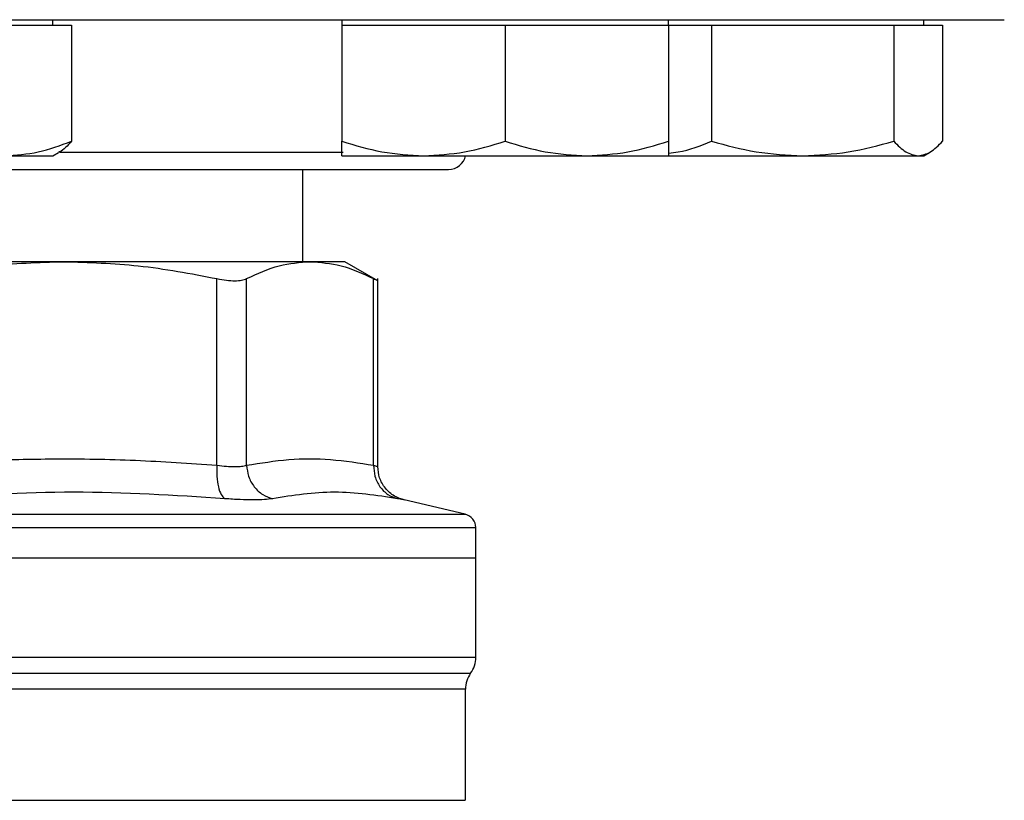
# Model space of a CAD drawing. Extents: x 0.4 to 10.6, y 0.4 to 8.1.
# Drawn here: x 7 to 7, y 5.9 to 5.9 of the extents above; entities that cross this region are included whole.
import ezdxf

# ---------------------------------------------------------------- set-up
doc = ezdxf.new("R2010")
doc.units = 0
doc.linetypes.add('SLD-SOLID', pattern=[0])
doc.layers.get('0').update_dxf_attribs({"linetype": 'CONTINUOUS'})

msp = doc.modelspace()

# ---------------------------------------------------------------- linework, layer by layer
at = {"color": 7, "linetype": 'SLD-SOLID'}
for p, q in [((6.957821865386045, 5.934157105350378), (6.957821865386045, 5.934677942000295)), ((6.985497506563565, 5.934677942000295), (6.985497506563565, 5.934157105350378)), ((7.016747470894644, 5.934157105350378), (7.016747470894644, 5.934677942000295)), ((7.041155260044892, 5.934157105350378), (7.041155260044892, 5.934677942000295)), ((6.953245448919866, 5.934157105350378), (6.959624319230611, 5.934157105350378)), ((6.959624319230611, 5.934157105350378), (6.959624319230611, 5.923052670074207)), ((6.985497506563565, 5.934157105350378), (6.985497506563565, 5.923052670074207)), ((6.985497506563565, 5.934157105350378), (6.993309938980345, 5.934157105350378)), ((6.993309938980345, 5.934157105350378), (7.001122449618444, 5.934157105350378)), ((7.001122449618444, 5.934157105350378), (7.001122449618444, 5.923052670074207)), ((7.001122449618444, 5.934157105350378), (7.008934960256544, 5.934157105350378)), ((7.008934960256544, 5.934157105350378), (7.016747470894644, 5.934157105350378)), ((7.016747470894644, 5.934157105350378), (7.016747470894644, 5.923052670074207)), ((7.016747470894644, 5.934157105350378), (7.020860582490738, 5.934157105350378)), ((7.020860582490738, 5.934157105350378), (7.020860582490738, 5.923052670074207)), ((7.020860582490738, 5.934157105350378), (7.029574280940461, 5.934157105350378)), ((7.029574280940461, 5.934157105350378), (7.038287979390184, 5.934157105350378)), ((7.038287979390184, 5.934157105350378), (7.038287979390184, 5.923052670074207)), ((7.038287979390184, 5.934157105350378), (7.040622807529162, 5.934157105350378)), ((7.040622807529162, 5.934157105350378), (7.042957635668139, 5.934157105350378)), ((7.042957635668139, 5.934157105350378), (7.042957635668139, 5.923052670074207)), ((6.953245448919866, 5.921657103973683), (6.957821865386045, 5.921657103973683)), ((6.957821865386045, 5.921657103973683), (6.958386545085038, 5.921983130429619)), ((6.985497506563565, 5.921657103973683), (6.993309938980345, 5.921657103973683)), ((6.993309938980345, 5.921657103973683), (7.008934960256544, 5.921657103973683)), ((7.008934960256544, 5.921657103973683), (7.016747470894644, 5.921657103973683)), ((7.016747470894644, 5.921657103973683), (7.029574280940461, 5.921657103973683)), ((7.029574280940461, 5.921657103973683), (7.040622807529162, 5.921657103973683)), ((7.040622807529162, 5.921657103973683), (7.041155260044892, 5.921657103973683)), ((7.041155260044892, 5.921657103973683), (7.041716967333778, 5.921981429115941)), ((6.981763846584012, 5.911517841547752), (6.981763846584012, 5.920344608913515)), ((6.958870265719279, 5.911517841547752), (6.92552357894305, 5.911517841547752)), ((6.982449925769478, 5.911517841547752), (6.958870265719279, 5.911517841547752)), ((6.985766431456922, 5.911517841547752), (6.982449925769478, 5.911517841547752)), ((6.988929154031992, 5.909691843086287), (6.985766431456922, 5.911517841547752)), ((6.973534650981716, 5.892036470153772), (6.973534729203034, 5.909900537564319)), ((6.976375727494691, 5.892036470153772), (6.976375649273372, 5.909900537564319)), ((6.988524124044266, 5.892036450598442), (6.988524124044266, 5.909900537564319)), ((6.988923756761008, 5.891905469000442), (6.988923756761008, 5.909905973945962)), ((6.997286867260753, 5.887346065671058), (6.99145484218836, 5.888715310297872)), ((6.99829928578743, 5.883171374341893), (6.99829928578743, 5.886070119522008)), ((6.942196922331165, 5.883171374341893), (6.99829928578743, 5.883171374341893)), ((6.99829928578743, 5.873661421979452), (6.99829928578743, 5.883171374341893)), ((6.99731502693545, 5.859976758732517), (6.99731502693545, 5.870605843055538))]:
    msp.add_line(p, q, dxfattribs=at)
at = {"color": 8, "linetype": 'SLD-SOLID'}
for p, q in [((6.958458978026065, 5.922011270548986), (6.985619453599267, 5.922011270548986)), ((6.942196922331165, 5.887346065671058), (6.997286867260753, 5.887346065671058)), ((6.942470071175726, 5.873661421979452), (6.99829928578743, 5.873661421979452)), ((6.88658664919023, 5.872131354321591), (6.997807117250781, 5.872131354321591))]:
    msp.add_line(p, q, dxfattribs=at)
at = {"color": 7, "linetype": 'SLD-SOLID'}
for centre, radius, start, end in [((6.995696903558045, 5.922011275769165), 0.001666666666667723, 270.0000000000008, 347.7311010038885), ((6.996986929804764, 5.886068475173102), 0.001312335958005036, 359.9688873409806, 76.7875990021413), ((6.995674593846759, 5.873661430150399), 0.00262467191601079, 324.3409074211797, 0), ((6.999939685710276, 5.870601266419166), 0.002624671916009335, 144.3409171886426, 179.9452458002958)]:
    msp.add_arc(centre, radius, start, end, dxfattribs=at)
for points, knots in [([(6.942196922331165, 5.934677942000295), (6.945449934815908, 5.934677942000295), (6.951956072752616, 5.934677942000295), (6.961784011320385, 5.934677942000295), (6.971676259913172, 5.934677942000295), (6.981592077538953, 5.934677942000295), (6.991321714072167, 5.934677942000295), (7.000700170197901, 5.934677942000295), (7.009563287089172, 5.934677942000295), (7.017756275293125, 5.934677942000295), (7.025142642610862, 5.934677942000295), (7.031611322811326, 5.934677942000295), (7.037082914519037, 5.934677942000295), (7.041509708247816, 5.934677942000295), (7.0448864296721, 5.934677942000295), (7.047196760270983, 5.934677942000295), (7.048607051575958, 5.934677942000295), (7.048778068411376, 5.934677942000295), (7.048863579886612, 5.934677942000295)], [0, 0, 0, 0, 0.05824747236882692, 0.1164969674950675, 0.1774685801315938, 0.2399877484991844, 0.3038027882210633, 0.3686250727017895, 0.4341373907548668, 0.4999997959730171, 0.5658623746309998, 0.6313745040607767, 0.6961972087686715, 0.7600123452178783, 0.8225313079237384, 0.8835028904468398, 0.9417493624278339, 1, 1, 1, 1]), ([(6.953245448919865, 5.921657103973683), (6.954314318620085, 5.921727428457132), (6.956475771003989, 5.921869637579878), (6.958567155063753, 5.922655452222926), (6.959624319230611, 5.923052670074207)], [0, 0, 0, 0, 0.494514571859052, 1, 1, 1, 1]), ([(6.959624319230611, 5.923052670074207), (6.959246937230597, 5.922618002178999), (6.958835053312493, 5.922143595037838), (6.958409157744485, 5.922016409763127), (6.958373482124832, 5.922005755946024)], [0, 0, 0, 0, 0.916233879072129, 1, 1, 1, 1]), ([(6.985497506563565, 5.923052670074207), (6.986766277702812, 5.92266261609763), (6.989327085217291, 5.921875355792462), (6.991974304294279, 5.921730293881422), (6.993309938980345, 5.921657103973683)], [0, 0, 0, 0, 0.4954574414799378, 1, 1, 1, 1]), ([(6.985497506563565, 5.921657103973683), (6.985497506563565, 5.921727429630688), (6.985497506563565, 5.921869641898126), (6.985497506563565, 5.922655452272456), (6.985497506563565, 5.923052670074207)], [0, 0, 0, 0, 0.4945118889658802, 0.9999999999999999, 0.9999999999999999, 0.9999999999999999, 0.9999999999999999]), ([(6.993309938980345, 5.921657103973683), (6.994619031054494, 5.921727428484355), (6.997266257877312, 5.921869637680049), (6.999827685247941, 5.922655452224074), (7.001122449618444, 5.923052670074207)], [0, 0, 0, 0, 0.49451450962354, 1, 1, 1, 1]), ([(7.001122449618444, 5.923052670074207), (7.00239124853295, 5.922662616163873), (7.004952093291165, 5.921875361776844), (7.007599327548442, 5.921730295537256), (7.008934960256544, 5.921657103973683)], [0, 0, 0, 0, 0.4954610819080221, 1, 1, 1, 1]), ([(7.008934960256544, 5.921657103973683), (7.010244052330693, 5.921727428484355), (7.012891279153511, 5.921869637680049), (7.015452706524139, 5.922655452224074), (7.016747470894644, 5.923052670074207)], [0, 0, 0, 0, 0.49451450962354, 1, 1, 1, 1]), ([(7.016747470894644, 5.923052670074207), (7.016747470894644, 5.92266261609318), (7.016747470894644, 5.92187535539041), (7.016747470894644, 5.921730293770176), (7.016747470894644, 5.921657103973683)], [0, 0, 0, 0, 0.4954571969032576, 1, 1, 1, 1]), ([(7.016747470894644, 5.921918793395069), (7.017056087391588, 5.921947569019935), (7.018454044834542, 5.92207791558065), (7.019806611636803, 5.922625765129126), (7.020860582490738, 5.923052670074207)], [0, 0, 0, 0, 0.2207624405875711, 1, 1, 1, 1]), ([(7.020860582490738, 5.923052670074207), (7.022275724644668, 5.922662616103134), (7.025131956424391, 5.921875356289771), (7.028084565098799, 5.921730294019025), (7.029574280940461, 5.921657103973683)], [0, 0, 0, 0, 0.4954577440025052, 1, 1, 1, 1]), ([(7.029574280940461, 5.921657103973683), (7.03103436270933, 5.921727430093706), (7.033986940648985, 5.921869643601873), (7.036843845121069, 5.922655452291999), (7.038287979390184, 5.923052670074207)], [0, 0, 0, 0, 0.4945108304366252, 1, 1, 1, 1]), ([(7.038287979390184, 5.923052670074207), (7.038667170884287, 5.922662616105582), (7.039432506365944, 5.921875356510911), (7.040223644843378, 5.921730294080213), (7.040622807529162, 5.921657103973683)], [0, 0, 0, 0, 0.495457878526008, 0.9999999999999999, 0.9999999999999999, 0.9999999999999999, 0.9999999999999999]), ([(7.040622807529162, 5.921657103973683), (7.04101405439876, 5.921727429834322), (7.041805233026921, 5.921869642647429), (7.042570700569585, 5.922655452281051), (7.042957635668139, 5.923052670074207)], [0, 0, 0, 0, 0.4945114234280696, 1, 1, 1, 1]), ([(6.942196922331165, 5.920344608913515), (6.944371628607292, 5.920344608913515), (6.948788525417759, 5.920344608913515), (6.955409593471034, 5.920344608913515), (6.96146521839313, 5.920344608913515), (6.966849148309667, 5.920344608913515), (6.971555071136147, 5.920344608913515), (6.975990047325882, 5.920344608913515), (6.98009360570336, 5.920344608913515), (6.983797338847971, 5.920344608913515), (6.987032533095637, 5.920344608913515), (6.98978216812919, 5.920344608913515), (6.992235521160143, 5.920344608913516), (6.994179801346641, 5.920344608913515), (6.99546436762752, 5.920344608913515), (6.995620208283356, 5.920344608913515), (6.995696940738831, 5.920344608913515)], [0, 0, 0, 0, 0.07762723533328712, 0.1576633552368604, 0.2399514953225242, 0.3042751176231666, 0.3686070886062683, 0.4342988823454205, 0.4999997001094553, 0.5656924024020389, 0.63139332018136, 0.6957169790484629, 0.7600487231255348, 0.8423294294951403, 0.9223665354458782, 1, 1, 1, 1]), ([(6.944205724014205, 5.909900537564319), (6.946706216488285, 5.910377871275024), (6.95155849000655, 5.911304150297191), (6.956483318844922, 5.911448081521919), (6.958870265719279, 5.911517841547752)], [0, 0, 0, 0, 0.5153238919173376, 1, 1, 1, 1]), ([(6.958870265719279, 5.911517841547752), (6.961256819161001, 5.911448100532549), (6.966181620456928, 5.911304185614893), (6.97103387303539, 5.910377930461077), (6.973534729203034, 5.909900537564319)], [0, 0, 0, 0, 0.4845989306605397, 1, 1, 1, 1]), ([(6.976375649273372, 5.909900537564319), (6.977411531937244, 5.910377920535655), (6.979421414166135, 5.911304167864556), (6.981461358129053, 5.911448094121794), (6.982449925769478, 5.911517841547752)], [0, 0, 0, 0, 0.5153947077002814, 1, 1, 1, 1]), ([(6.982449925769478, 5.911517841547752), (6.983438341031023, 5.911448123283519), (6.985478290681791, 5.911304234622235), (6.98748811723231, 5.910377989723008), (6.988524124044266, 5.909900537564319)], [0, 0, 0, 0, 0.484529243735739, 1, 1, 1, 1]), ([(6.973534729203034, 5.909900537564319), (6.973844424719803, 5.909841845122834), (6.974460784321727, 5.909725034746478), (6.975258636871236, 5.909680031391573), (6.975931411369796, 5.909725082078881), (6.976227092815809, 5.909841863945596), (6.976375649273372, 5.909900537564319)], [0, 0, 0, 0, 0.2512636981106372, 0.500067920134946, 0.7488238108664833, 1, 1, 1, 1]), ([(6.988524124044266, 5.909900537564319), (6.988640502935715, 5.909840578057814), (6.988872085536348, 5.909721264509834), (6.988906539151009, 5.909703732547344), (6.988923678539689, 5.90969501104969)], [0, 0, 0, 0, 0.5025372853226617, 1, 1, 1, 1]), ([(6.944205880456842, 5.892036470153772), (6.946528519534843, 5.892202347137199), (6.951108734774905, 5.892529454475858), (6.958288824517279, 5.892696018500646), (6.965748897918805, 5.892584418697097), (6.970934333710334, 5.892219476222617), (6.973534650981716, 5.892036470153772)], [0, 0, 0, 0, 0.2378486239492782, 0.4690345144707919, 0.7337391150836124, 1, 1, 1, 1]), ([(6.976375727494691, 5.892036470153772), (6.977720854172478, 5.892253358534161), (6.98038908279819, 5.892683584024958), (6.984445609694159, 5.89269084670677), (6.987146424385537, 5.892257501995526), (6.988524124044266, 5.892036450598442)], [0, 0, 0, 0, 0.3324654103842763, 0.6594871246667691, 1, 1, 1, 1]), ([(6.973534650981716, 5.892036470153772), (6.973522846240233, 5.891678276721293), (6.973498527972906, 5.890940383082594), (6.973648093311315, 5.889951475088461), (6.973917705285452, 5.889182053239006), (6.974172414095738, 5.888953449589531), (6.974296057296996, 5.888842478606591)], [0, 0, 0, 0, 0.2427153265137141, 0.5000038504604607, 0.7572870585927487, 0.9999999999999999, 0.9999999999999999, 0.9999999999999999, 0.9999999999999999]), ([(6.973534650981716, 5.892036470153772), (6.973844540078831, 5.892000422657597), (6.974463156734162, 5.891928462779938), (6.975258687629884, 5.891901204976621), (6.975928523614752, 5.891928463411173), (6.976226472266362, 5.892000422678), (6.976375727494691, 5.892036470153772)], [0, 0, 0, 0, 0.2504682490687436, 0.4999976828757565, 0.749527445068911, 1, 1, 1, 1]), ([(6.976375727494691, 5.892036470153772), (6.976417785542326, 5.891678276787977), (6.976504426868598, 5.890940383566122), (6.97705996145745, 5.889951477938302), (6.97786252748273, 5.889182066214161), (6.978522368931144, 5.888953439714537), (6.978842671440789, 5.88884245905126)], [0, 0, 0, 0, 0.2427180011348029, 0.5000091709167148, 0.757292728821964, 1, 1, 1, 1]), ([(6.988524124044266, 5.892036450598442), (6.988545538280843, 5.891678257101995), (6.988589651990969, 5.890940372096619), (6.989088180844101, 5.889951476736857), (6.989846381178593, 5.889182044612049), (6.990493081681603, 5.888953447714059), (6.990807013227691, 5.888842478606591)], [0, 0, 0, 0, 0.2427172625921183, 0.5000018995024877, 0.7572830452433361, 1, 1, 1, 1]), ([(6.991518357899066, 5.888701034907227), (6.991172905685275, 5.88881035637887), (6.990460744579127, 5.889035726189984), (6.989607313046464, 5.889807141467825), (6.989030152672589, 5.890803283556788), (6.988958526497062, 5.891547872888722), (6.988923756761007, 5.891909321400384)], [0, 0, 0, 0, 0.2423721004396217, 0.4996580605301029, 0.757117324159319, 0.9999999999999999, 0.9999999999999999, 0.9999999999999999, 0.9999999999999999]), ([(6.974296057296996, 5.88884245905126), (6.969474442646974, 5.88914951572723), (6.95983123781538, 5.889763627520932), (6.950218387786904, 5.889149527725304), (6.94541197496838, 5.888842478606591)], [0, 0, 0, 0, 0.5000012686887262, 0.9999999999999999, 0.9999999999999999, 0.9999999999999999, 0.9999999999999999]), ([(6.990807013227691, 5.88884245905126), (6.988794633474051, 5.889149516952743), (6.984769876233839, 5.889763632409788), (6.980818405629876, 5.889149516722131), (6.978842671440789, 5.88884245905126)], [0, 0, 0, 0, 0.5000002816403015, 1, 1, 1, 1]), ([(6.978842671440789, 5.88884245905126), (6.978605660965609, 5.888806253211824), (6.978131729187431, 5.888733855154936), (6.977061109351543, 5.888705998488374), (6.97578728428462, 5.888733899035489), (6.974793136568842, 5.888806272116582), (6.974296057296996, 5.88884245905126)], [0, 0, 0, 0, 0.2500873961106531, 0.5000807000156126, 0.7500376275341742, 1, 1, 1, 1])]:
    msp.add_open_spline(points, degree=3, knots=knots, dxfattribs=at)
at = {"color": 8, "linetype": 'SLD-SOLID'}
for points, knots in [([(6.988524124044266, 5.892036450598442), (6.988640184190599, 5.891999650763724), (6.988871873427854, 5.891926187771416), (6.98890648378069, 5.891915575750311), (6.988923756761008, 5.891910279611536)], [0, 0, 0, 0, 0.5009302447820148, 1, 1, 1, 1]), ([(6.99145484218836, 5.888715310297872), (6.991427325180548, 5.888720631214529), (6.991372192818092, 5.888731292065001), (6.990995630332471, 5.888805359347995), (6.990807013227691, 5.88884245905126)], [0, 0, 0, 0, 0.499108084362307, 1, 1, 1, 1]), ([(6.942196922331165, 5.886068476874318), (6.94464190612988, 5.886068476874318), (6.949531903221174, 5.886068476874318), (6.956741682248066, 5.886068476874318), (6.963703190966319, 5.886068476874318), (6.970297635656291, 5.886068476874318), (6.9764123316789, 5.886068476874318), (6.981943201092713, 5.886068476874318), (6.986794978188157, 5.886068476874318), (6.990887801907511, 5.886068476874318), (6.994141040351066, 5.886068476874318), (6.996538711710915, 5.886068476874318), (6.997893344406104, 5.886068476874318), (6.998453634737823, 5.886068476874317), (6.998294726162707, 5.886068476874318), (6.998292480532712, 5.886068476874318)], [0, 0, 0, 0, 0.08323341652683536, 0.1664678370990678, 0.2497013019954844, 0.3329353157085881, 0.4161693000539131, 0.4994032929722099, 0.5826371177474166, 0.6658713336998928, 0.7491050468223714, 0.8323390721684938, 0.9155729603895979, 0.99880691213505, 1, 1, 1, 1]), ([(6.997306187926448, 5.870601423551037), (6.99730913335043, 5.870601423551366), (6.997466149685679, 5.870601423568871), (6.996911828201301, 5.870601418056966), (6.995577395105151, 5.87060144283181), (6.993219514350143, 5.870601469253766), (6.990021511839359, 5.870601456123353), (6.985999869410111, 5.870601482222938), (6.981233255426286, 5.87060150828702), (6.975800246895252, 5.87060149526323), (6.969794330019527, 5.870601521294093), (6.963317659925401, 5.870601547526886), (6.956480784239048, 5.870601533896526), (6.949400284031534, 5.870601562185072), (6.944598050168046, 5.870601574057456), (6.942196922331165, 5.870601579993675)], [0, 0, 0, 0, 0.001590576627891431, 0.08479136264224746, 0.1679922839296622, 0.2511928035909121, 0.3343937792543085, 0.4175945814858126, 0.5007952962174755, 0.5839964563154475, 0.6671968174070234, 0.750397826078544, 0.833598689193962, 0.9167989667250817, 1, 1, 1, 1]), ([(6.952494289597321, 5.859980356913172), (6.954700577819985, 5.859980357072175), (6.959113148386613, 5.859980357390182), (6.965434353761458, 5.859980355005153), (6.971415195356749, 5.859980364068178), (6.976951069459293, 5.859980330200782), (6.981962123813682, 5.859980339275564), (6.986371070933727, 5.85998033684399), (6.990113181884788, 5.859980337495531), (6.993125534538557, 5.859980337320942), (6.995385767919248, 5.859980337367757), (6.99677311290717, 5.859980337355085), (6.997382214565752, 5.859980337357972), (6.997262573143901, 5.859980337357864), (6.997239699805636, 5.859980337357843)], [0, 0, 0, 0, 0.08899716133470366, 0.1779940855347155, 0.2669898923775141, 0.3559867107663657, 0.4449836749779509, 0.5339802512723586, 0.6229769949693408, 0.7119736969893948, 0.8009702632150494, 0.8899671203084248, 0.978963646213603, 1, 1, 1, 1])]:
    msp.add_open_spline(points, degree=3, knots=knots, dxfattribs=at)

doc.saveas('drawing.dxf')
